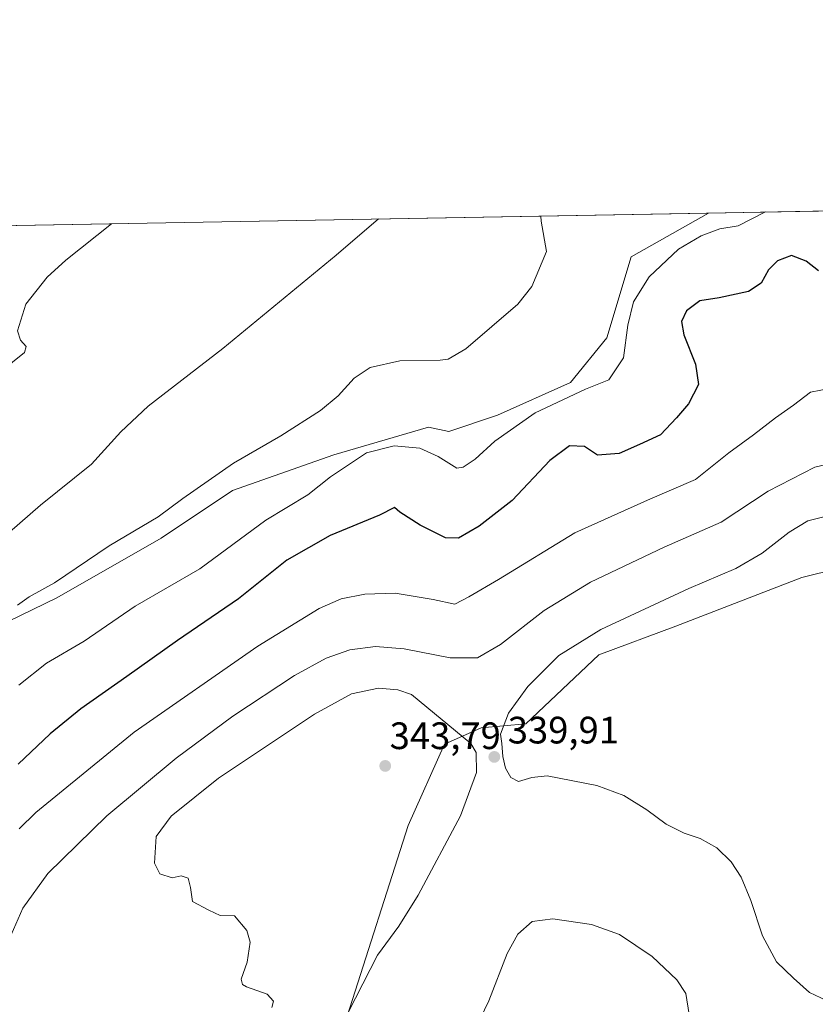
# Model space of a CAD drawing. Units: metres. Extents: x 625870 to 629361, y 4653218 to 4655593.
# Drawn here: x 626321 to 626530, y 4655334 to 4655593 of the extents above; entities that cross this region are included whole.
import ezdxf

# ---------------------------------------------------------------- set-up
doc = ezdxf.new("R2010")
doc.units = ezdxf.units.M
doc.header["$MEASUREMENT"] = 0
for name, color, linetype, lineweight in [('Arbolado forestal CxS', 92, 'Continuous', 0), ('Comarca CxS', 21, 'Continuous', 0), ('Comunidad Autónoma CxS', 142, 'Continuous', 0), ('Cultivos herbáceos CxS', 92, 'Continuous', 0), ('Cultivos leñosos CxS', 92, 'Continuous', 0), ('Curva de nivel maestra', 30, 'Continuous', 30), ('Curva de nivel normal', 30, 'Continuous', 0), ('Espacio natural protegido CxS', 121, 'Continuous', 0), ('Municipio CxS', 4, 'Continuous', 0), ('Provincia CxS', 1, 'Continuous', 0), ('Punto de cota en terreno', 7, 'Continuous', 0), ('Rótulo de punto de cota en terreno', 7, 'Continuous', 0)]:
    doc.layers.add(name, color=color, linetype=linetype, lineweight=lineweight)
doc.styles.add('Style-Arial', font='txt')

# ---------------------------------------------------------------- blocks, each defined once
blk = doc.blocks.new('*U8')
at = {"layer": 'Arbolado forestal CxS', "color": 92, "linetype": 'Continuous', "lineweight": 0}
for points in [[(626709.6470999997, 4655332.522500001, 337.9428000000044), (626694.0275999998, 4655341.894300001, 343.5537999999942), (626690.9036999998, 4655359.8565, 342.9930000000023), (626686.2175000003, 4655371.5715, 342.007700000002), (626617.4908999996, 4655414.5255, 342.9667000000045), (626598.7476000005, 4655423.897299999, 342.3779000000068), (626576.8799999999, 4655434.830900001, 342.9833000000072), (626567.3809000002, 4655439.8181, 343.1647999999986), (626545.6407000005, 4655451.231899999, 343.6116000000038), (626526.2336999997, 4655446.376900001, 343.0871999999945), (626493.2402999997, 4655433.598300001, 341.8626999999979), (626473.0182999996, 4655426.144500001, 340.8224000000046), (626453.8614999996, 4655408.0429, 340.5834000000032), (626442.1536999998, 4655406.9779, 339.1313999999985), (626432.5760000005, 4655402.7193, 341.2440999999963), (626422.9968999998, 4655381.421499999, 342.8303000000014), (626407.0321000004, 4655331.374700001, 340.6661000000022)], [(626305.0979000004, 4655428.584899999, 312.9804000000004), (626330.8707999998, 4655441.0803, 314.9303999999975), (626358.2049000004, 4655456.6995, 316.2317000000039), (626376.9484999999, 4655469.1951, 316.5247999999993), (626403.5018999996, 4655478.5667, 317.6886999999988), (626428.3176999995, 4655485.775699999, 317.8282999999938), (626433.6394999997, 4655484.710700001, 317.8145999999979), (626446.4115000004, 4655488.9703, 317.8065000000061), (626465.5683000004, 4655497.4891, 318.2681000000011), (626475.1473000003, 4655509.201500001, 317.9036000000052), (626481.5333000004, 4655530.498299999, 317.6380000000063), (626501.7977, 4655541.957599999, 317.5978000000032), (626589.7213000003, 4655543.5395, 310.6328999999969)]]:
    blk.add_polyline3d(points, dxfattribs=at)
blk = doc.blocks.new('*U16')
at = {"layer": 'Cultivos herbáceos CxS', "color": 92, "linetype": 'Continuous', "lineweight": 0}
for points in [[(626407.0321000004, 4655331.374700001, 340.6661000000022), (626422.9968999998, 4655381.421499999, 342.8303000000014), (626432.5760000005, 4655402.7193, 341.2440999999963), (626442.1536999998, 4655406.9779, 339.1313999999985), (626453.8614999996, 4655408.0429, 340.5834000000032), (626473.0182999996, 4655426.144500001, 340.8224000000046), (626493.2402999997, 4655433.598300001, 341.8626999999979), (626526.2336999997, 4655446.376900001, 343.0871999999945), (626545.6407000005, 4655451.231899999, 343.6116000000038), (626567.3809000002, 4655439.8181, 343.1647999999986), (626576.8799999999, 4655434.830900001, 342.9833000000072), (626598.7476000005, 4655423.897299999, 342.3779000000068), (626617.4908999996, 4655414.5255, 342.9667000000045), (626686.2175000003, 4655371.5715, 342.007700000002), (626690.9036999998, 4655359.8565, 342.9930000000023), (626694.0275999998, 4655341.894300001, 343.5537999999942), (626709.6470999997, 4655332.522500001, 337.9428000000044)], [(626094.3387000002, 4655534.626399999, 288.6416000000027), (626501.7977, 4655541.957599999, 317.5978000000032), (626481.5333000004, 4655530.498299999, 317.6380000000063), (626475.1473000003, 4655509.201500001, 317.9036000000052), (626465.5683000004, 4655497.4891, 318.2681000000011), (626446.4115000004, 4655488.9703, 317.8065000000061), (626433.6394999997, 4655484.710700001, 317.8145999999979), (626428.3176999995, 4655485.775699999, 317.8282999999938), (626403.5018999996, 4655478.5667, 317.6886999999988), (626376.9484999999, 4655469.1951, 316.5247999999993), (626358.2049000004, 4655456.6995, 316.2317000000039), (626330.8707999998, 4655441.0803, 314.9303999999975), (626305.0979000004, 4655428.584899999, 312.9804000000004)]]:
    blk.add_polyline3d(points, dxfattribs=at)
blk = doc.blocks.new('5PATER')
at = {"layer": 'Cultivos leñosos CxS', "linetype": 'Continuous', "lineweight": 0}
h = blk.add_hatch(color=51, dxfattribs=at)
edge = h.paths.add_edge_path()
edge.add_ellipse((0, 0), major_axis=(-0.1095731443231308, -0.1110710700762829), ratio=0.9994222409660322, start_angle=0, end_angle=360)

msp = doc.modelspace()

# ---------------------------------------------------------------- linework, layer by layer
at = {"layer": 'Arbolado forestal CxS', "color": 92, "linetype": 'Continuous', "lineweight": 0, "extrusion": (-0.02071025075003695, -0.0003726243117452516, 0.9997854503167132), "elevation": -14392.24768395937, "flags": 128}
msp.add_lwpolyline([(-4643518.228648734, 710004.820297876), (-4643518.228648734, 710045.7644066373)], dxfattribs=at)
at = {"layer": 'Arbolado forestal CxS', "color": 92, "linetype": 'Continuous', "lineweight": 0}
for points in [[(626305.0979000004, 4655428.584899999, 312.9804000000004), (626330.8707999998, 4655441.0803, 314.9303999999975), (626358.2049000004, 4655456.6995, 316.2317000000039), (626376.9484999999, 4655469.1951, 316.5247999999993), (626403.5018999996, 4655478.5667, 317.6886999999988), (626428.3176999995, 4655485.775699999, 317.8282999999938), (626433.6394999997, 4655484.710700001, 317.8145999999979), (626446.4115000004, 4655488.9703, 317.8065000000061), (626465.5683000004, 4655497.4891, 318.2681000000011), (626475.1473000003, 4655509.201500001, 317.9036000000052), (626481.5333000004, 4655530.498299999, 317.6380000000063), (626501.7980000004, 4655541.957699999, 317.5978000000032)], [(626709.6470999997, 4655332.522500001, 337.9428000000044), (626694.0275999998, 4655341.894300001, 343.5537999999942), (626690.9036999998, 4655359.8565, 342.9930000000023), (626686.2175000003, 4655371.5715, 342.007700000002), (626617.4908999996, 4655414.5255, 342.9667000000045), (626598.7476000005, 4655423.897299999, 342.3779000000068), (626576.8799999999, 4655434.830900001, 342.9833000000072), (626567.3809000002, 4655439.8181, 343.1647999999986), (626545.6407000005, 4655451.231899999, 343.6116000000038), (626526.2336999997, 4655446.376900001, 343.0871999999945), (626493.2402999997, 4655433.598300001, 341.8626999999979), (626473.0182999996, 4655426.144500001, 340.8224000000046), (626453.8614999996, 4655408.0429, 340.5834000000032), (626442.1536999998, 4655406.9779, 339.1313999999985), (626432.5760000005, 4655402.7193, 341.2440999999963), (626422.9968999998, 4655381.421499999, 342.8303000000014), (626407.0321000004, 4655331.374700001, 340.6661000000022)]]:
    msp.add_polyline3d(points, dxfattribs=at)
at = {"layer": 'Comarca CxS', "color": 21, "linetype": 'Continuous', "lineweight": 0, "flags": 128}
msp.add_lwpolyline([(626101.4374000003, 4653220.9418), (625911.1300009273, 4653217.51998349), (625899.0814, 4653895.1122), (625870.0000009277, 4655530.589983463), (629318.670000952, 4655592.639983464), (629360.9600009517, 4653279.549983488)], close=True, dxfattribs=at)
at = {"layer": 'Comunidad Autónoma CxS', "color": 142, "linetype": 'Continuous', "lineweight": 0, "flags": 128}
msp.add_lwpolyline([(626101.4374000003, 4653220.9418), (625911.1300009273, 4653217.51998349), (625899.0814, 4653895.1122), (625870.0000009277, 4655530.589983463), (629318.670000952, 4655592.639983464), (629360.9600009517, 4653279.549983488)], close=True, dxfattribs=at)
at = {"layer": 'Cultivos herbáceos CxS', "color": 92, "linetype": 'Continuous', "lineweight": 0, "extrusion": (-0.07086388051018298, -0.00127499961200692, 0.9974851802483223), "elevation": -50015.36352259409, "flags": 128}
msp.add_lwpolyline([(-4643518.249464361, 707978.5251358086), (-4643518.249464361, 708387.0776177611)], dxfattribs=at)
at = {"layer": 'Cultivos herbáceos CxS', "color": 92, "linetype": 'Continuous', "lineweight": 0}
for points in [[(626305.0979000004, 4655428.584899999, 312.9804000000004), (626330.8707999998, 4655441.0803, 314.9303999999975), (626358.2049000004, 4655456.6995, 316.2317000000039), (626376.9484999999, 4655469.1951, 316.5247999999993), (626403.5018999996, 4655478.5667, 317.6886999999988), (626428.3176999995, 4655485.775699999, 317.8282999999938), (626433.6394999997, 4655484.710700001, 317.8145999999979), (626446.4115000004, 4655488.9703, 317.8065000000061), (626465.5683000004, 4655497.4891, 318.2681000000011), (626475.1473000003, 4655509.201500001, 317.9036000000052), (626481.5333000004, 4655530.498299999, 317.6380000000063), (626501.7980000004, 4655541.957699999, 317.5978000000032)], [(626709.6470999997, 4655332.522500001, 337.9428000000044), (626694.0275999998, 4655341.894300001, 343.5537999999942), (626690.9036999998, 4655359.8565, 342.9930000000023), (626686.2175000003, 4655371.5715, 342.007700000002), (626617.4908999996, 4655414.5255, 342.9667000000045), (626598.7476000005, 4655423.897299999, 342.3779000000068), (626576.8799999999, 4655434.830900001, 342.9833000000072), (626567.3809000002, 4655439.8181, 343.1647999999986), (626545.6407000005, 4655451.231899999, 343.6116000000038), (626526.2336999997, 4655446.376900001, 343.0871999999945), (626493.2402999997, 4655433.598300001, 341.8626999999979), (626473.0182999996, 4655426.144500001, 340.8224000000046), (626453.8614999996, 4655408.0429, 340.5834000000032), (626442.1536999998, 4655406.9779, 339.1313999999985), (626432.5760000005, 4655402.7193, 341.2440999999963), (626422.9968999998, 4655381.421499999, 342.8303000000014), (626407.0321000004, 4655331.374700001, 340.6661000000022)]]:
    msp.add_polyline3d(points, dxfattribs=at)
at = {"layer": 'Curva de nivel maestra', "color": 30, "linetype": 'Continuous', "lineweight": 30, "elevation": 325, "flags": 128}
msp.add_lwpolyline([(626530.5999999996, 4655526.800100001), (626527.3799999999, 4655529.3301), (626523.5099999999, 4655530.780099999), (626519.8600000005, 4655529.460100001), (626517.5300000003, 4655527.0801), (626515.5499999998, 4655523.550100001), (626512.2699999996, 4655521.340100001), (626504.5899999999, 4655519.7601), (626499.54, 4655518.920100001), (626496.0199999996, 4655516.300100001), (626494.6900000004, 4655513.520099999), (626495.3399999999, 4655510.040100001), (626498.3700000001, 4655502.370100001), (626499.1100000005, 4655497.030099999), (626496.5599999997, 4655491.920100001), (626493.3600000005, 4655488.2401), (626489.2000000002, 4655483.8301), (626483.7199999997, 4655481.270099999), (626478.3600000005, 4655478.880100001), (626472.6299999999, 4655478.460100001), (626469.2300000006, 4655480.780099999), (626465.3399999999, 4655480.960100001), (626460.1799999997, 4655477.050100001), (626450.2800000003, 4655466.620100001), (626441.6600000003, 4655459.8301), (626436.2300000006, 4655456.6801), (626432.8200000003, 4655456.800100001), (626426.2000000002, 4655460.1501), (626420.8300000001, 4655463.4901), (626419.4199999999, 4655464.770099999), (626415.4900000002, 4655462.700099999), (626402.5999999996, 4655457.370100001), (626391.1799999997, 4655450.940099999), (626378.5099999999, 4655440.840100001), (626362.5099999999, 4655429.920100001), (626349.25, 4655420.470100001), (626337.1500000004, 4655411.9801), (626329.1600000003, 4655405.450099999), (626320.7599999999, 4655397.460100001)], dxfattribs=at)
at = {"layer": 'Curva de nivel normal', "color": 30, "linetype": 'Continuous', "lineweight": 0, "flags": 128}
for points, elevation in [([(626305.5800000001, 4655447.100099999), (626326.5800000001, 4655465.380100001), (626339.9400000004, 4655476.110099999), (626347.6399999997, 4655484.5601), (626354.8600000005, 4655491.290100001), (626374.3799999999, 4655506.460100001), (626404.1100000005, 4655530.9001), (626415.2807, 4655540.401000001)], 310), ([(626320.54, 4655439.140100001), (626323.6100000005, 4655441.360099999), (626330.2999999998, 4655445.030099999), (626344.6500000004, 4655454.6801), (626357.4199999999, 4655462.340100001), (626363.9299999997, 4655467.0701), (626377.2000000002, 4655476.350099999), (626389.6100000005, 4655483.5801), (626399.9900000002, 4655490.190099999), (626404.6799999997, 4655493.9901), (626408.8899999997, 4655498.700099999), (626413.0199999996, 4655501.4301), (626420.8399999999, 4655503.2301), (626431.3700000001, 4655503.360099999), (626433.5300000003, 4655503.610099999), (626438.1299999999, 4655506.3201), (626451.79, 4655518.0601), (626455.4800000006, 4655522.700099999), (626459.3300000001, 4655531.890100001), (626457.9000000004, 4655539.8301), (626457.8207, 4655541.1665)], 315), ([(626320.9400000004, 4655418.210100001), (626328.1799999997, 4655423.9801), (626338.0599999997, 4655429.690099999), (626351.4500000002, 4655438.920100001), (626368.3600000005, 4655448.690099999), (626385.6500000004, 4655461.440099999), (626396.6799999997, 4655468.030099999), (626402.6799999997, 4655472.780099999), (626412.0999999996, 4655479.0801), (626419.3600000005, 4655480.920100001), (626426.0999999996, 4655480.280099999), (626430.9199999999, 4655478.100099999), (626435.8200000003, 4655475.100099999), (626437.4800000006, 4655475.3201), (626440.6100000005, 4655477.4101), (626445.7199999997, 4655482.100099999), (626456.3499999996, 4655489.600099999), (626469.5300000003, 4655495.800100001), (626475.6500000004, 4655498.210100001), (626479.4800000006, 4655504.020099999), (626480.5800000001, 4655512.530099999), (626482.0999999996, 4655518.6801), (626486.2400000002, 4655525.200099999), (626493.9199999999, 4655532.5101), (626499.8700000001, 4655535.9801), (626504.7199999997, 4655537.780099999), (626509.5899999999, 4655538.5601), (626516.6884000005, 4655542.225500001)], 320), ([(626305.6799999997, 4655492.030099999), (626322.4299999997, 4655505.370100001), (626322.8099999997, 4655506.970100001), (626321.3899999997, 4655508.5801), (626320.5499999998, 4655511.0701), (626322.7999999998, 4655518.030099999), (626328.3700000001, 4655525.170100001), (626333.2599999999, 4655529.620100001), (626345.1913000002, 4655539.139900001)], 305), ([(626321.0499999998, 4655380.520099999), (626325.3799999999, 4655384.770099999), (626351.2000000002, 4655405.880100001), (626383.5899999999, 4655428.380100001), (626399.6699999999, 4655438.270099999), (626405.4500000002, 4655440.800100001), (626411.6600000003, 4655442.0701), (626419.6500000004, 4655442.300100001), (626429.54, 4655440.590100001), (626435.2300000006, 4655439.4001), (626438.8899999997, 4655441.290100001), (626446.6799999997, 4655445.9001), (626466.7100000001, 4655458.0801), (626485.8099999997, 4655466.690099999), (626498.3799999999, 4655472.110099999), (626507.0899999999, 4655479.0801), (626513.5300000003, 4655483.8301), (626519.3200000003, 4655488.220100001), (626524.0300000003, 4655491.5601), (626528.5499999998, 4655494.960100001), (626536.6299999999, 4655496.530099999)], 330), ([(626535.9400000004, 4655476.8101), (626529.6799999997, 4655475.360099999), (626517.3799999999, 4655469.0101), (626505.1200000001, 4655460.9101), (626490.1699999999, 4655454.3101), (626470.8099999997, 4655445.1601), (626458.6600000003, 4655437.7301), (626447.1900000004, 4655428.8101), (626441.1900000004, 4655425.3201), (626434, 4655425.3101), (626421.9800000006, 4655427.700099999), (626414.4699999997, 4655428.350099999), (626407.7199999997, 4655427.4101), (626401.5199999996, 4655425.280099999), (626393.2300000006, 4655420.700099999), (626377.0300000003, 4655410.0001), (626362.2199999997, 4655399.0701), (626344.0099999999, 4655383.9101), (626328.5, 4655368.790100001), (626321.9500000002, 4655359.710100001), (626318.9000000004, 4655352.690099999)], 335), ([(626537.5300000003, 4655463.7301), (626527.7999999998, 4655461.2601), (626522.9000000004, 4655458.2601), (626515.8600000005, 4655452.7501), (626508.9600000001, 4655448.7401), (626496.5899999999, 4655443.550100001), (626473.54, 4655432.790100001), (626462.5199999996, 4655425.9801), (626454.3799999999, 4655417.840100001), (626449.3399999999, 4655410.8301), (626447.1900000004, 4655405.300100001), (626447.6200000001, 4655402.860099999), (626447.8799999999, 4655399.5101), (626448.5800000001, 4655396.380100001), (626449.9199999999, 4655393.920100001), (626451.9100000003, 4655392.9001), (626455.4199999999, 4655394.0001), (626459.4699999997, 4655394.380100001), (626472.5, 4655391.870100001), (626479.5999999996, 4655389.200099999), (626485.5999999996, 4655385.520099999), (626490.6500000004, 4655381.690099999), (626495.3799999999, 4655379.360099999), (626499.6100000005, 4655378.0101), (626503.9199999999, 4655375.5601), (626507.7100000001, 4655371.860099999), (626510.3099999997, 4655367.800100001), (626512.8600000005, 4655361.6801), (626515.9600000001, 4655352.440099999), (626519.6100000005, 4655345.610099999), (626524.0899999999, 4655341.3101), (626528.25, 4655337.5801), (626534.1600000003, 4655334.8301)], 340), ([(626415.2199999997, 4655417.350099999), (626408.1900000004, 4655415.940099999), (626398.4299999997, 4655410.5801), (626373.2400000002, 4655393.800100001), (626360.8700000001, 4655383.800100001), (626356.9600000001, 4655378.460100001), (626356.4800000006, 4655371.520099999), (626357.9299999997, 4655368.6801), (626361.1200000001, 4655367.6501), (626363.5, 4655368.190099999), (626365.2999999998, 4655367.600099999), (626365.9800000006, 4655365.0801), (626366.4800000006, 4655361.4901), (626370.7800000003, 4655359.1601), (626373.7400000002, 4655357.8201), (626377.4400000004, 4655357.700099999), (626380.7000000002, 4655353.8101), (626381.5700000003, 4655350.8201), (626380.7999999998, 4655345.590100001), (626379.2000000002, 4655341.110099999), (626379.5599999997, 4655339.670100001), (626380.6299999999, 4655339.120100001), (626386.0700000003, 4655337.1601), (626387.7300000006, 4655335.290100001), (626387.2400000002, 4655333.640100001)], 340), ([(626407.2999999998, 4655332.340100001), (626414.9600000001, 4655347.350099999), (626420.5700000003, 4655354.960100001), (626425.6699999999, 4655363.100099999), (626436.7000000002, 4655383.9301), (626440.9600000001, 4655395.2401), (626440.8499999996, 4655400.5001), (626439.4900000002, 4655402.9101), (626423.9000000004, 4655415.7301), (626420.29, 4655416.9801), (626415.2199999997, 4655417.350099999)], 340), ([(626435.3499999996, 4655317.100099999), (626444.1799999997, 4655335.420100001), (626449.0099999999, 4655347.780099999), (626451.8099999997, 4655352.870100001), (626455.5199999996, 4655356.200099999), (626460.9800000006, 4655356.880100001), (626471.0800000001, 4655355.380100001), (626478.4600000001, 4655352.780099999), (626487.04, 4655347.040100001), (626493.5, 4655340.940099999), (626495.8600000005, 4655337.340100001), (626496.7000000002, 4655331.8301)], 335)]:
    msp.add_lwpolyline(points, dxfattribs=dict(at, elevation=elevation))
at = {"layer": 'Espacio natural protegido CxS', "color": 121, "linetype": 'Continuous', "lineweight": 0, "flags": 128}
msp.add_lwpolyline([(625899.0814, 4653895.1122), (625870.0000009277, 4655530.589983463), (629318.670000952, 4655592.639983464)], dxfattribs=at)
at = {"layer": 'Municipio CxS', "color": 4, "linetype": 'Continuous', "lineweight": 0, "flags": 128}
msp.add_lwpolyline([(626101.4374000003, 4653220.9418), (625911.1300009273, 4653217.51998349), (625899.0814, 4653895.1122), (625870.0000009277, 4655530.589983463), (629318.670000952, 4655592.639983464), (629360.9600009517, 4653279.549983488)], close=True, dxfattribs=at)
at = {"layer": 'Provincia CxS', "color": 1, "linetype": 'Continuous', "lineweight": 0, "flags": 128}
msp.add_lwpolyline([(626101.4374000003, 4653220.9418), (625911.1300009273, 4653217.51998349), (625899.0814, 4653895.1122), (625870.0000009277, 4655530.589983463), (629318.670000952, 4655592.639983464), (629360.9600009517, 4653279.549983488)], close=True, dxfattribs=at)

# ---------------------------------------------------------------- block references
at = {"layer": 'Arbolado forestal CxS', "color": 92, "linetype": 'Continuous', "lineweight": 0}
msp.add_blockref('*U8', (0, 0), dxfattribs=at)
at = {"layer": 'Cultivos herbáceos CxS', "color": 92, "linetype": 'Continuous', "lineweight": 0}
msp.add_blockref('*U16', (0, 0), dxfattribs=at)
at = {"layer": 'Punto de cota en terreno', "color": 7, "linetype": 'Continuous', "lineweight": 0, "xscale": 10, "yscale": 10, "zscale": 10}
for p in [(626445.6100000005, 4655399.359999999, 339.9100000000035), (626417, 4655397, 343.7899999999936)]:
    msp.add_blockref('5PATER', p, dxfattribs=at)

# ---------------------------------------------------------------- texts
at = {"layer": 'Rótulo de punto de cota en terreno', "color": 7, "linetype": 'Continuous', "lineweight": 0, "style": 'Style-Arial'}
for s, p in [('343,79', (626418.1672, 4655401.409700001)), ('339,91', (626449.1377999998, 4655402.887800001))]:
    msp.add_text(s, height=7.000000000000002, dxfattribs=at).set_placement(p)

doc.saveas('drawing.dxf')
